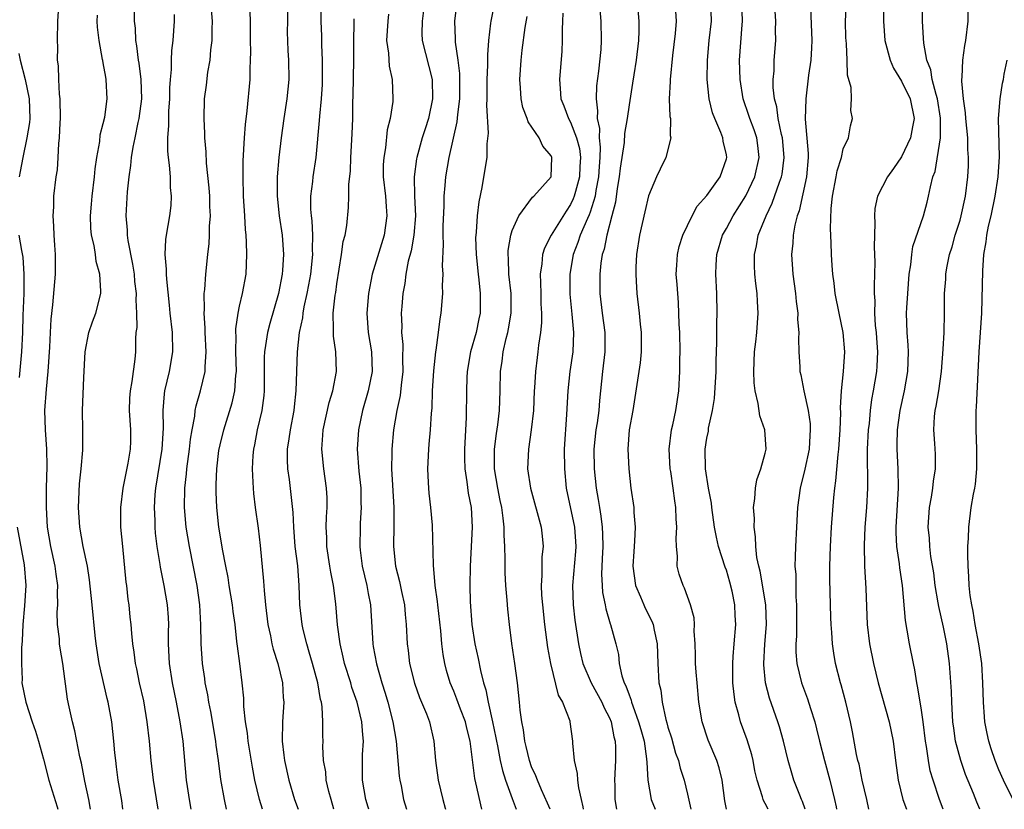
# Model space of a CAD drawing. Units: inches. Extents: x 2574000 to 2577000, y 1548000 to 1551000.
# Drawn here: x 2575050 to 2575152, y 1548000 to 1548081 of the extents above; entities that cross this region are included whole.
import ezdxf

# ---------------------------------------------------------------- set-up
doc = ezdxf.new("R2010")
doc.units = ezdxf.units.IN
doc.header["$MEASUREMENT"] = 0
doc.layers.add('LD25741548_2ft', color=9, linetype='Continuous')

msp = doc.modelspace()

# ---------------------------------------------------------------- linework, layer by layer
at = {"layer": 'LD25741548_2ft'}
for points, elevation in [([(2575057.68, 1548000), (2575057.51, 1548001), (2575057.11, 1548002.89), (2575056.75, 1548004.75), (2575056.59, 1548005.41), (2575056.08, 1548008.08), (2575055.82, 1548009), (2575055.48, 1548010.52), (2575055.32, 1548011.32), (2575054.84, 1548015), (2575054.56, 1548016.56), (2575054.51, 1548017), (2575054.49, 1548017.51), (2575054.31, 1548019), (2575054.27, 1548020.27), (2575054.32, 1548021), (2575054.28, 1548022.28), (2575054.32, 1548023), (2575054.15, 1548024.15), (2575054.06, 1548025), (2575053.61, 1548027), (2575053.27, 1548029), (2575053.15, 1548031), (2575053.15, 1548033), (2575053.23, 1548035.23), (2575053.21, 1548037), (2575053.06, 1548039), (2575052.99, 1548041), (2575053.16, 1548043.16), (2575053.35, 1548045), (2575053.51, 1548047.51), (2575053.57, 1548049), (2575053.64, 1548050.36), (2575053.83, 1548051.83), (2575054.1, 1548055), (2575054.09, 1548057), (2575054.01, 1548057.99), (2575053.95, 1548059), (2575053.93, 1548059.93), (2575053.84, 1548061), (2575053.91, 1548061.91), (2575053.93, 1548063), (2575054.17, 1548065), (2575054.28, 1548065.72), (2575054.36, 1548067), (2575054.42, 1548068.42), (2575054.51, 1548069), (2575054.56, 1548070.56), (2575054.61, 1548071), (2575054.58, 1548073), (2575054.51, 1548073.49), (2575054.42, 1548075), (2575054.4, 1548076.4), (2575054.3, 1548077), (2575054.32, 1548078.32), (2575054.28, 1548079), (2575054.32, 1548081), (2575054.48, 1548083)], 8356), ([(2575064.65, 1548000), (2575064.17, 1548003), (2575063.93, 1548005), (2575063.74, 1548007), (2575063.52, 1548009), (2575063.15, 1548011.15), (2575062.73, 1548013), (2575062.44, 1548014.44), (2575062.29, 1548015), (2575062.16, 1548016.16), (2575062.02, 1548017), (2575061.92, 1548018.08), (2575061.86, 1548019), (2575061.77, 1548019.76), (2575061.65, 1548021), (2575061.55, 1548021.55), (2575061.41, 1548023), (2575061.36, 1548023.36), (2575060.99, 1548027), (2575060.8, 1548029), (2575060.79, 1548031), (2575061.05, 1548033), (2575061.57, 1548035.57), (2575061.8, 1548037), (2575061.83, 1548037.83), (2575061.83, 1548039), (2575061.7, 1548041), (2575061.74, 1548042.26), (2575061.78, 1548043), (2575061.97, 1548043.97), (2575062.27, 1548046.27), (2575062.34, 1548047), (2575062.34, 1548048.34), (2575062.39, 1548049), (2575062.47, 1548049.53), (2575062.43, 1548051), (2575062.36, 1548052.36), (2575062.4, 1548053), (2575062.25, 1548054.25), (2575062.19, 1548055), (2575062.03, 1548056.03), (2575061.54, 1548058.46), (2575061.49, 1548059), (2575061.5, 1548059.5), (2575061.34, 1548061), (2575061.47, 1548063.47), (2575061.64, 1548065), (2575061.84, 1548066.16), (2575061.9, 1548067), (2575062.06, 1548068.06), (2575062.27, 1548069), (2575062.59, 1548070.59), (2575062.69, 1548071), (2575062.95, 1548073), (2575062.9, 1548075), (2575062.67, 1548076.67), (2575062.61, 1548077), (2575062.45, 1548078.45), (2575062.34, 1548079), (2575062.29, 1548080.29), (2575062.21, 1548081), (2575062.2, 1548083)], 8352), ([(2575071.64, 1548000), (2575071.45, 1548001), (2575071.08, 1548003.08), (2575070.84, 1548005), (2575070.6, 1548006.6), (2575070.56, 1548007), (2575070.04, 1548010.04), (2575069.85, 1548011), (2575069.75, 1548011.75), (2575069.48, 1548013), (2575069.43, 1548013.43), (2575069.18, 1548015), (2575069.04, 1548017), (2575069.03, 1548018.97), (2575068.93, 1548021), (2575068.65, 1548023), (2575067.84, 1548027), (2575067.51, 1548029), (2575067.35, 1548031), (2575067.38, 1548033), (2575067.54, 1548034.46), (2575067.58, 1548035), (2575067.86, 1548037), (2575067.97, 1548038.03), (2575068.13, 1548039), (2575068.41, 1548040.41), (2575068.45, 1548041), (2575068.53, 1548041.47), (2575068.99, 1548043), (2575069.46, 1548045), (2575069.46, 1548045.46), (2575069.57, 1548047), (2575069.46, 1548049), (2575069.46, 1548049.46), (2575069.35, 1548051), (2575069.38, 1548051.38), (2575069.37, 1548053), (2575069.43, 1548053.43), (2575069.53, 1548055), (2575069.72, 1548057), (2575069.87, 1548058.13), (2575069.92, 1548059), (2575069.92, 1548059.92), (2575070.01, 1548061), (2575069.95, 1548061.95), (2575069.93, 1548063), (2575069.86, 1548063.86), (2575069.6, 1548066.4), (2575069.58, 1548067.58), (2575069.44, 1548069), (2575069.44, 1548069.44), (2575069.35, 1548071), (2575069.41, 1548073), (2575069.59, 1548074.41), (2575069.74, 1548075.74), (2575069.96, 1548077), (2575070.04, 1548078.04), (2575070.18, 1548079), (2575070.18, 1548080.18), (2575070.21, 1548081), (2575070.05, 1548083)], 8348), ([(2575077.97, 1548083), (2575077.91, 1548081), (2575077.9, 1548079.9), (2575077.97, 1548077.97), (2575078.04, 1548077), (2575078.06, 1548075), (2575077.86, 1548073), (2575077.55, 1548071), (2575077.26, 1548069), (2575077.03, 1548066.97), (2575076.87, 1548065), (2575076.86, 1548063), (2575077.07, 1548061), (2575077.38, 1548059), (2575077.51, 1548057), (2575077.41, 1548055.41), (2575077.37, 1548055), (2575077.01, 1548053), (2575076.09, 1548049.91), (2575075.85, 1548049), (2575075.67, 1548047.67), (2575075.55, 1548047), (2575075.53, 1548046.47), (2575075.52, 1548043), (2575075.48, 1548042.52), (2575075.29, 1548041), (2575074.82, 1548039), (2575074.54, 1548037.46), (2575074.43, 1548037), (2575074.37, 1548036.37), (2575074.3, 1548035), (2575074.37, 1548033.63), (2575074.38, 1548033), (2575074.44, 1548032.44), (2575074.61, 1548031), (2575074.9, 1548028.9), (2575075.11, 1548027.11), (2575075.46, 1548023.46), (2575075.51, 1548022.49), (2575075.66, 1548021), (2575075.9, 1548019), (2575076.17, 1548017.83), (2575076.32, 1548017), (2575076.45, 1548016.45), (2575076.92, 1548015), (2575077.4, 1548013), (2575077.48, 1548011.48), (2575077.53, 1548011), (2575077.39, 1548009), (2575077.37, 1548007), (2575077.56, 1548005.56), (2575077.61, 1548005), (2575078.05, 1548003), (2575078.64, 1548001), (2575079.01, 1548000)], 8344), ([(2575082.68, 1548000), (2575082.39, 1548001), (2575082.17, 1548001.83), (2575081.9, 1548003), (2575081.85, 1548003.85), (2575081.63, 1548005), (2575081.54, 1548006.46), (2575081.57, 1548007), (2575081.55, 1548007.55), (2575081.55, 1548009), (2575081.48, 1548010.52), (2575081.4, 1548011), (2575081.3, 1548011.3), (2575081.04, 1548013), (2575080.5, 1548015), (2575080.16, 1548016.16), (2575079.9, 1548017), (2575079.52, 1548018.48), (2575079.41, 1548019), (2575079.18, 1548021), (2575079.13, 1548023), (2575078.97, 1548025.03), (2575078.71, 1548027), (2575078.56, 1548029), (2575078.5, 1548030.5), (2575078.11, 1548033.89), (2575077.95, 1548035), (2575077.91, 1548035.91), (2575077.93, 1548037), (2575078.08, 1548038.08), (2575078.22, 1548039), (2575078.6, 1548041), (2575078.63, 1548041.37), (2575078.82, 1548043), (2575078.94, 1548047), (2575079.16, 1548049), (2575079.49, 1548050.51), (2575079.53, 1548051), (2575079.64, 1548051.64), (2575079.94, 1548053), (2575080.11, 1548053.89), (2575080.3, 1548055), (2575080.51, 1548057), (2575080.49, 1548057.51), (2575080.52, 1548059), (2575080.46, 1548060.46), (2575080.38, 1548061), (2575080.33, 1548061.67), (2575080.33, 1548063), (2575080.53, 1548064.53), (2575080.56, 1548065), (2575080.85, 1548067), (2575081.22, 1548070.78), (2575081.24, 1548071.24), (2575081.42, 1548073), (2575081.51, 1548074.49), (2575081.53, 1548075.53), (2575081.53, 1548077), (2575081.45, 1548078.55), (2575081.44, 1548079.44), (2575081.38, 1548081), (2575081.38, 1548083.38)], 8342), ([(2575097.87, 1548000), (2575097.28, 1548002.72), (2575097.16, 1548003.16), (2575096.67, 1548007), (2575096.34, 1548008.34), (2575096.2, 1548009), (2575095.7, 1548010.3), (2575095.33, 1548011.33), (2575095, 1548012.14), (2575094.63, 1548013), (2575094.26, 1548014.26), (2575094.08, 1548015), (2575093.91, 1548015.91), (2575093.78, 1548017), (2575093.67, 1548018.33), (2575093.36, 1548021), (2575093.34, 1548021.34), (2575093.1, 1548023), (2575092.91, 1548025.09), (2575092.81, 1548029.19), (2575092.66, 1548031), (2575092.48, 1548032.48), (2575092.44, 1548033), (2575092.42, 1548033.58), (2575092.33, 1548035), (2575092.43, 1548037), (2575092.48, 1548037.52), (2575092.6, 1548039), (2575092.7, 1548040.7), (2575092.77, 1548041.23), (2575092.83, 1548043), (2575092.94, 1548045.06), (2575093.14, 1548047), (2575093.18, 1548047.18), (2575093.43, 1548049), (2575093.59, 1548050.41), (2575093.71, 1548051), (2575093.86, 1548053), (2575093.84, 1548053.84), (2575093.9, 1548055), (2575093.84, 1548055.84), (2575093.95, 1548058.05), (2575093.91, 1548059), (2575093.92, 1548059.92), (2575094.01, 1548062.01), (2575094.02, 1548063), (2575094.12, 1548064.12), (2575094.17, 1548065), (2575094.52, 1548067), (2575095.35, 1548070.65), (2575095.4, 1548071.4), (2575095.61, 1548073), (2575095.63, 1548075), (2575095.62, 1548075.62), (2575095.46, 1548077), (2575095.18, 1548078.82), (2575095.18, 1548079.18), (2575095.1, 1548081), (2575095.33, 1548082.67)], 8334), ([(2575099.21, 1548083), (2575098.79, 1548081), (2575098.78, 1548080.78), (2575098.56, 1548079), (2575098.45, 1548077.55), (2575098.47, 1548076.47), (2575098.41, 1548075), (2575098.41, 1548073.59), (2575098.4, 1548073), (2575098.37, 1548072.37), (2575098.53, 1548069.47), (2575098.4, 1548068.4), (2575098.38, 1548067), (2575098.2, 1548065.8), (2575097.89, 1548063.89), (2575097.58, 1548062.42), (2575097.41, 1548061), (2575097.3, 1548059.3), (2575097.25, 1548059), (2575097.24, 1548058.76), (2575097.31, 1548057), (2575097.51, 1548055), (2575097.59, 1548054.41), (2575097.71, 1548053), (2575097.7, 1548051.7), (2575097.71, 1548051), (2575097.58, 1548050.42), (2575097.3, 1548049), (2575096.72, 1548047), (2575096.38, 1548045), (2575096.35, 1548044.35), (2575096.3, 1548043), (2575096.26, 1548040.26), (2575096.1, 1548037), (2575096.1, 1548036.1), (2575096.13, 1548035), (2575096.34, 1548033.66), (2575096.48, 1548032.48), (2575096.77, 1548031), (2575096.89, 1548029), (2575096.67, 1548025), (2575096.65, 1548023), (2575096.69, 1548021.31), (2575096.85, 1548019), (2575097.15, 1548017), (2575097.5, 1548015.5), (2575097.75, 1548014.25), (2575098.06, 1548013), (2575098.29, 1548012.29), (2575098.52, 1548011), (2575098.98, 1548009), (2575099.33, 1548007.33), (2575099.38, 1548007), (2575099.49, 1548006.51), (2575099.78, 1548005), (2575100, 1548004), (2575100.33, 1548003), (2575101, 1548001.1), (2575101.41, 1548000)], 8332), ([(2575109.93, 1548083), (2575110.12, 1548081), (2575110.14, 1548079), (2575110.09, 1548078.09), (2575109.87, 1548075.87), (2575109.66, 1548074.34), (2575109.61, 1548073), (2575109.78, 1548071.78), (2575109.73, 1548071), (2575109.97, 1548069.97), (2575109.94, 1548069), (2575110.05, 1548068.05), (2575110.01, 1548067), (2575109.93, 1548066.07), (2575109.87, 1548065), (2575109.59, 1548063.59), (2575109.51, 1548063), (2575109, 1548061.38), (2575108.9, 1548061.1), (2575108.72, 1548060.72), (2575107.98, 1548059), (2575107.76, 1548058.24), (2575107.25, 1548057), (2575106.92, 1548055), (2575106.93, 1548052.93), (2575107.13, 1548050.87), (2575107.29, 1548049), (2575107.22, 1548047), (2575106.93, 1548045), (2575106.71, 1548043), (2575106.57, 1548040.57), (2575106.34, 1548037), (2575106.36, 1548035), (2575106.56, 1548033), (2575107.39, 1548029), (2575107.51, 1548027.51), (2575107.54, 1548027), (2575107.51, 1548026.49), (2575107.2, 1548023), (2575107.26, 1548021), (2575107.43, 1548019.43), (2575107.8, 1548017), (2575108.02, 1548016.02), (2575108.27, 1548015), (2575109.11, 1548013), (2575110.21, 1548011), (2575110.44, 1548010.44), (2575111, 1548009.4), (2575111.17, 1548009), (2575111.44, 1548007.44), (2575111.58, 1548007), (2575111.62, 1548006.38), (2575111.61, 1548005), (2575111.52, 1548003), (2575111.54, 1548002.46), (2575111.56, 1548001), (2575111.72, 1548000)], 8326), ([(2575113.83, 1548083), (2575114.01, 1548081), (2575114, 1548080), (2575113.96, 1548079), (2575113.73, 1548077), (2575113.48, 1548075.48), (2575113.37, 1548074.63), (2575113, 1548072.39), (2575112.81, 1548071), (2575112.55, 1548069.45), (2575112.51, 1548068.51), (2575112.1, 1548065.9), (2575111.99, 1548065), (2575111.79, 1548063.79), (2575111.6, 1548062.4), (2575111.25, 1548061), (2575110.72, 1548059), (2575110.44, 1548057.56), (2575110.25, 1548057), (2575110.11, 1548056.11), (2575110, 1548055), (2575110, 1548053), (2575110.24, 1548051), (2575110.5, 1548049), (2575110.51, 1548047), (2575110.28, 1548045), (2575109.98, 1548042.02), (2575109.89, 1548041), (2575109.72, 1548039.72), (2575109.6, 1548039), (2575109.4, 1548037), (2575109.43, 1548035), (2575109.64, 1548033), (2575109.84, 1548031.84), (2575109.96, 1548031), (2575110.12, 1548030.12), (2575110.23, 1548029), (2575110.28, 1548028.28), (2575110.3, 1548027), (2575110.25, 1548025.75), (2575110.17, 1548024.17), (2575110.23, 1548023), (2575110.28, 1548022.28), (2575110.55, 1548021), (2575110.61, 1548020.61), (2575111.07, 1548019.07), (2575111.11, 1548019), (2575111.65, 1548017), (2575111.92, 1548015.92), (2575112, 1548015), (2575112.27, 1548013.73), (2575112.51, 1548013), (2575112.68, 1548012.68), (2575113, 1548011.75), (2575113.22, 1548011.22), (2575113.26, 1548011), (2575113.38, 1548010.62), (2575113.99, 1548009), (2575114.2, 1548008.2), (2575114.55, 1548007), (2575114.81, 1548005.19), (2575114.82, 1548004.82), (2575114.92, 1548003), (2575115.26, 1548001), (2575115.68, 1548000)], 8324), ([(2575117.7, 1548083), (2575117.83, 1548081), (2575117.73, 1548079.73), (2575117.47, 1548077.47), (2575117.22, 1548075), (2575117.22, 1548074.78), (2575117.14, 1548073), (2575117.21, 1548071.21), (2575117.25, 1548071), (2575117.24, 1548069.24), (2575117.31, 1548069), (2575116.79, 1548067), (2575116.2, 1548065.8), (2575115.83, 1548065), (2575115, 1548063.04), (2575114.61, 1548061.39), (2575114.09, 1548059), (2575113.77, 1548057), (2575113.7, 1548055.7), (2575113.69, 1548055), (2575113.74, 1548054.26), (2575113.79, 1548053), (2575114.03, 1548051), (2575114.14, 1548049.86), (2575114.25, 1548049), (2575114.25, 1548047), (2575114.13, 1548045.87), (2575114.01, 1548045), (2575113.38, 1548041), (2575113.03, 1548039), (2575112.89, 1548037), (2575112.97, 1548035), (2575113.2, 1548033), (2575113.48, 1548031), (2575113.51, 1548030.49), (2575113.64, 1548029), (2575113.57, 1548027.57), (2575113.49, 1548026.51), (2575113.4, 1548025), (2575113.67, 1548023), (2575114.17, 1548021.83), (2575114.51, 1548021), (2575114.66, 1548020.66), (2575115.35, 1548019.35), (2575115.48, 1548019), (2575115.58, 1548018.42), (2575115.89, 1548017), (2575115.95, 1548015), (2575116.07, 1548013), (2575116.26, 1548012.26), (2575116.4, 1548011), (2575116.78, 1548009.22), (2575116.89, 1548008.89), (2575117, 1548008.44), (2575117.35, 1548007.35), (2575117.78, 1548005.78), (2575118.07, 1548005), (2575118.24, 1548004.24), (2575118.65, 1548003), (2575119, 1548001.54), (2575119.34, 1548000)], 8322), ([(2575123.01, 1548000), (2575122.86, 1548000.86), (2575122.57, 1548003), (2575122.26, 1548004.26), (2575122.02, 1548005), (2575121.13, 1548007.12), (2575120.51, 1548009), (2575120.18, 1548011), (2575119.99, 1548013), (2575119.89, 1548014.11), (2575119.84, 1548015), (2575119.84, 1548015.84), (2575119.79, 1548017), (2575119.69, 1548018.31), (2575119.72, 1548019), (2575119.68, 1548019.68), (2575119.33, 1548021), (2575119, 1548021.88), (2575118.71, 1548022.71), (2575118.55, 1548023), (2575118.16, 1548024.16), (2575117.96, 1548025), (2575117.99, 1548026.01), (2575117.87, 1548027), (2575117.84, 1548027.84), (2575117.92, 1548029), (2575117.86, 1548029.86), (2575117.82, 1548031), (2575117.7, 1548031.7), (2575117.54, 1548033), (2575117.3, 1548034.7), (2575117.24, 1548035), (2575117.13, 1548037), (2575117.38, 1548039), (2575117.5, 1548039.5), (2575117.82, 1548041), (2575118.12, 1548043), (2575118.23, 1548045), (2575118.23, 1548046.23), (2575118.25, 1548047), (2575118.21, 1548049), (2575118.16, 1548049.84), (2575118.08, 1548052.08), (2575118, 1548053), (2575117.94, 1548053.94), (2575117.86, 1548055), (2575117.92, 1548055.92), (2575117.97, 1548057), (2575118.15, 1548057.85), (2575118.53, 1548059), (2575119.48, 1548061), (2575120.01, 1548061.99), (2575121, 1548063.09), (2575122.35, 1548065), (2575123, 1548066.84), (2575123.04, 1548067), (2575123, 1548067.25), (2575122.67, 1548068.67), (2575122.64, 1548069), (2575122.43, 1548069.57), (2575121.8, 1548071), (2575121.59, 1548071.59), (2575121.24, 1548073), (2575121.04, 1548075), (2575121.05, 1548077), (2575121.23, 1548079), (2575121.48, 1548081), (2575121.4, 1548083)], 8320), ([(2575127.31, 1548000), (2575127, 1548000.59), (2575126.84, 1548000.84), (2575126.79, 1548001), (2575126.72, 1548001.28), (2575126.15, 1548003), (2575125.94, 1548003.94), (2575125.74, 1548005), (2575125.61, 1548005.61), (2575125.15, 1548007.15), (2575124.45, 1548009), (2575124.29, 1548009.71), (2575123.91, 1548011), (2575123.79, 1548011.79), (2575123.68, 1548013), (2575123.65, 1548015), (2575123.71, 1548015.71), (2575123.79, 1548017), (2575123.97, 1548019), (2575123.91, 1548019.91), (2575123.88, 1548021), (2575123.59, 1548022.41), (2575123.36, 1548023.36), (2575123, 1548024.58), (2575122.88, 1548024.88), (2575122.2, 1548027), (2575121.97, 1548027.97), (2575121.79, 1548029), (2575121.51, 1548031), (2575121.47, 1548031.47), (2575121.18, 1548033), (2575120.86, 1548035), (2575120.82, 1548037), (2575121, 1548038.15), (2575121.15, 1548038.85), (2575121.18, 1548039.18), (2575121.58, 1548041), (2575121.77, 1548042.23), (2575121.94, 1548045), (2575121.95, 1548046.05), (2575122.01, 1548048.01), (2575122.02, 1548049.98), (2575122.05, 1548051), (2575122.01, 1548053), (2575121.91, 1548055), (2575121.94, 1548055.94), (2575122.02, 1548057), (2575122.62, 1548059), (2575123, 1548059.68), (2575123.69, 1548061), (2575125, 1548063.04), (2575125.94, 1548065), (2575126.38, 1548067), (2575126.23, 1548068.23), (2575126.12, 1548069), (2575125.84, 1548069.84), (2575125.4, 1548071), (2575125.31, 1548071.31), (2575124.74, 1548073), (2575124.41, 1548075), (2575124.36, 1548077), (2575124.63, 1548080.63), (2575124.67, 1548081), (2575124.58, 1548083)], 8318), ([(2575131.1, 1548000), (2575130.82, 1548000.82), (2575130.73, 1548001), (2575130.53, 1548001.47), (2575129.93, 1548003), (2575129.71, 1548003.71), (2575129.34, 1548005), (2575128.87, 1548007), (2575128.46, 1548008.46), (2575128.28, 1548009), (2575127.42, 1548011.42), (2575127.01, 1548013), (2575126.85, 1548014.85), (2575126.84, 1548015), (2575126.96, 1548016.96), (2575127.13, 1548019), (2575127.05, 1548021), (2575126.47, 1548024.47), (2575126.32, 1548025), (2575126.13, 1548025.87), (2575126.02, 1548027), (2575126.01, 1548028.01), (2575125.84, 1548029), (2575125.88, 1548029.88), (2575125.8, 1548031), (2575125.93, 1548031.93), (2575125.98, 1548033), (2575126.14, 1548033.86), (2575126.54, 1548035), (2575127, 1548036.6), (2575127.1, 1548037), (2575126.96, 1548039), (2575126.43, 1548040.43), (2575126.28, 1548041.72), (2575125.95, 1548043), (2575125.84, 1548043.84), (2575125.82, 1548045), (2575125.9, 1548047), (2575126.04, 1548048.04), (2575126.14, 1548049), (2575126.28, 1548051), (2575126.19, 1548052.19), (2575126.15, 1548053), (2575126.02, 1548054.02), (2575125.92, 1548055), (2575125.88, 1548055.88), (2575125.88, 1548057), (2575126.1, 1548057.9), (2575126.28, 1548059), (2575127.09, 1548061), (2575127.72, 1548062.28), (2575128.45, 1548064.45), (2575128.67, 1548065), (2575128.72, 1548065.28), (2575128.95, 1548067), (2575128.75, 1548069), (2575128.66, 1548069.34), (2575128.33, 1548071), (2575128.19, 1548072.19), (2575127.96, 1548073), (2575127.82, 1548074.18), (2575127.82, 1548075), (2575127.9, 1548075.9), (2575127.92, 1548077), (2575128.09, 1548079), (2575128.06, 1548080.06), (2575128.08, 1548081), (2575127.94, 1548083)], 8316), ([(2575137.63, 1548000), (2575137.43, 1548001), (2575136.95, 1548003), (2575136.63, 1548004.63), (2575136.52, 1548005), (2575136.38, 1548005.62), (2575135.96, 1548007.96), (2575135.74, 1548009), (2575135.28, 1548011), (2575134.8, 1548012.8), (2575134.73, 1548013), (2575134.22, 1548015), (2575134.03, 1548016.03), (2575133.89, 1548017), (2575133.82, 1548018.18), (2575133.75, 1548019), (2575133.72, 1548019.72), (2575133.64, 1548023.64), (2575133.64, 1548025), (2575133.69, 1548027), (2575133.81, 1548029), (2575134.04, 1548032.04), (2575134.13, 1548033), (2575134.26, 1548033.74), (2575134.47, 1548036.47), (2575134.55, 1548037), (2575134.69, 1548039), (2575134.76, 1548040.76), (2575134.74, 1548041.26), (2575134.82, 1548043), (2575135.02, 1548045), (2575135.16, 1548047), (2575135.01, 1548049), (2575134.58, 1548051), (2575134.18, 1548053), (2575134.07, 1548054.07), (2575133.92, 1548055), (2575133.88, 1548055.88), (2575133.79, 1548057), (2575133.77, 1548058.23), (2575133.68, 1548059.68), (2575133.75, 1548061.75), (2575133.9, 1548063), (2575134.29, 1548065), (2575134.38, 1548065.62), (2575134.81, 1548067), (2575135, 1548067.87), (2575135.53, 1548069), (2575135.76, 1548070.24), (2575135.97, 1548071), (2575135.8, 1548071.8), (2575135.85, 1548073), (2575135.83, 1548074.17), (2575135.44, 1548075.44), (2575135.4, 1548077), (2575135.34, 1548078.66), (2575135.29, 1548079), (2575135.28, 1548079.28), (2575135.25, 1548081), (2575135.34, 1548083)], 8312), ([(2575139.19, 1548083), (2575139.14, 1548081), (2575139.28, 1548079), (2575139.81, 1548077), (2575140.17, 1548076.17), (2575141, 1548074.84), (2575141.88, 1548073), (2575142.3, 1548071), (2575142.12, 1548070.12), (2575141.92, 1548069), (2575141, 1548067.06), (2575140.16, 1548065.84), (2575139.55, 1548065), (2575138.51, 1548063), (2575138.25, 1548061.75), (2575138.2, 1548061), (2575138.26, 1548060.26), (2575138.2, 1548059), (2575138.18, 1548057.82), (2575138.22, 1548057), (2575138.24, 1548056.24), (2575138.23, 1548055), (2575138.17, 1548053.83), (2575138.18, 1548053), (2575138.24, 1548052.24), (2575138.2, 1548051), (2575138.29, 1548049.71), (2575138.38, 1548049), (2575138.41, 1548048.41), (2575138.53, 1548047), (2575138.47, 1548045.53), (2575138.42, 1548045), (2575138.08, 1548043), (2575137.9, 1548042.1), (2575137.78, 1548041), (2575137.66, 1548039.66), (2575137.58, 1548039), (2575137.47, 1548037), (2575137.47, 1548035.47), (2575137.5, 1548034.5), (2575137.51, 1548033), (2575137.41, 1548031), (2575137.23, 1548029), (2575137.14, 1548027.14), (2575137.18, 1548025), (2575137.32, 1548022.68), (2575137.47, 1548019), (2575137.71, 1548017), (2575138.12, 1548015), (2575138.6, 1548013), (2575139.73, 1548009), (2575140.14, 1548007), (2575140.38, 1548005), (2575140.65, 1548003), (2575141.14, 1548001), (2575141.51, 1548000)], 8310), ([(2575145.26, 1548000), (2575144.88, 1548001), (2575144.24, 1548003), (2575143.95, 1548003.95), (2575143.76, 1548005), (2575143.55, 1548006.45), (2575143.44, 1548007), (2575143.2, 1548009), (2575143, 1548010.44), (2575142.65, 1548012.65), (2575142.56, 1548013), (2575142.35, 1548014.35), (2575142.21, 1548015), (2575141.81, 1548017), (2575141.58, 1548018.42), (2575141.39, 1548019.39), (2575141.09, 1548023), (2575140.81, 1548024.81), (2575140.77, 1548025.23), (2575140.51, 1548027), (2575140.43, 1548028.43), (2575140.44, 1548029), (2575140.69, 1548033), (2575140.65, 1548035), (2575140.54, 1548037), (2575140.56, 1548037.44), (2575140.58, 1548039), (2575140.84, 1548041), (2575141.29, 1548043), (2575141.65, 1548045), (2575141.7, 1548047), (2575141.69, 1548047.69), (2575141.57, 1548049), (2575141.52, 1548051), (2575141.54, 1548051.54), (2575141.63, 1548053), (2575141.78, 1548055), (2575141.95, 1548055.95), (2575142.05, 1548057), (2575142.17, 1548057.83), (2575143.25, 1548061), (2575143.61, 1548062.39), (2575143.78, 1548063), (2575143.96, 1548063.96), (2575144.22, 1548065), (2575144.44, 1548065.56), (2575144.99, 1548069.01), (2575145.01, 1548071.01), (2575144.7, 1548073), (2575144.54, 1548073.46), (2575144.15, 1548075), (2575143.99, 1548075.99), (2575143.59, 1548077), (2575143.27, 1548078.73), (2575143.26, 1548079.26), (2575143.14, 1548081), (2575143.19, 1548083.19)], 8308), ([(2575061.01, 1548000), (2575060.89, 1548000.89), (2575060.54, 1548003), (2575060.37, 1548004.37), (2575060.28, 1548005), (2575060.19, 1548005.81), (2575060.09, 1548007), (2575059.99, 1548007.99), (2575059.86, 1548009), (2575059.51, 1548011), (2575059.4, 1548011.4), (2575058.56, 1548015), (2575058.25, 1548017), (2575058.15, 1548017.85), (2575057.86, 1548021), (2575057.59, 1548023.59), (2575057.36, 1548025), (2575056.93, 1548027), (2575056.58, 1548029), (2575056.45, 1548031), (2575056.54, 1548033.46), (2575056.73, 1548035), (2575056.9, 1548036.9), (2575056.89, 1548039), (2575056.87, 1548041), (2575057, 1548044.39), (2575057.15, 1548047), (2575057.52, 1548049), (2575057.89, 1548050.11), (2575058.22, 1548051), (2575058.73, 1548053), (2575058.74, 1548053.26), (2575058.64, 1548055), (2575058.28, 1548056.28), (2575058.2, 1548057), (2575058.06, 1548057.94), (2575057.8, 1548059), (2575057.73, 1548059.73), (2575057.68, 1548061), (2575057.8, 1548062.2), (2575057.85, 1548063), (2575058.11, 1548065), (2575058.17, 1548065.83), (2575058.34, 1548067), (2575058.64, 1548068.64), (2575058.68, 1548069.32), (2575059, 1548070.48), (2575059.14, 1548071.14), (2575059.4, 1548073), (2575059.31, 1548075), (2575059.25, 1548075.25), (2575059, 1548076.7), (2575058.94, 1548076.94), (2575058.93, 1548077.07), (2575058.56, 1548079), (2575058.39, 1548080.39), (2575058.36, 1548081), (2575058.39, 1548081.61)], 8354), ([(2575068.03, 1548000), (2575067.86, 1548001), (2575067.66, 1548002.34), (2575067.56, 1548003), (2575067.19, 1548007), (2575066.9, 1548009), (2575066.52, 1548011), (2575066.12, 1548013), (2575065.81, 1548015), (2575065.71, 1548017), (2575065.71, 1548018.29), (2575065.73, 1548019), (2575065.7, 1548019.7), (2575065.59, 1548021), (2575065.24, 1548023), (2575064.87, 1548024.87), (2575064.83, 1548025.17), (2575064.53, 1548027), (2575064.37, 1548028.37), (2575064.32, 1548029), (2575064.32, 1548029.68), (2575064.26, 1548031), (2575064.34, 1548032.34), (2575064.4, 1548033), (2575065.04, 1548037), (2575065.18, 1548039.18), (2575065.15, 1548041), (2575065.29, 1548042.71), (2575065.33, 1548043), (2575065.81, 1548045), (2575066.14, 1548047), (2575066.1, 1548049), (2575065.88, 1548051), (2575065.81, 1548051.81), (2575065.51, 1548054.49), (2575065.49, 1548055), (2575065.5, 1548055.5), (2575065.36, 1548057), (2575065.43, 1548058.57), (2575065.49, 1548059), (2575065.84, 1548061), (2575065.96, 1548062.04), (2575066.01, 1548063), (2575065.91, 1548063.91), (2575065.89, 1548065), (2575065.81, 1548066.19), (2575065.7, 1548067), (2575065.64, 1548067.64), (2575065.64, 1548069), (2575065.73, 1548070.27), (2575065.72, 1548071), (2575065.74, 1548071.74), (2575065.83, 1548073), (2575065.85, 1548074.15), (2575065.91, 1548075), (2575066.02, 1548076.02), (2575066, 1548077), (2575066.03, 1548077.97), (2575066.18, 1548079), (2575066.31, 1548081), (2575066.32, 1548081.68)], 8350), ([(2575075.36, 1548000), (2575075.05, 1548001), (2575074.58, 1548003), (2575074.32, 1548004.32), (2575073.87, 1548007), (2575073.81, 1548007.81), (2575073.61, 1548009), (2575073.44, 1548010.56), (2575073.42, 1548011.42), (2575073.28, 1548013), (2575073.03, 1548014.97), (2575072.77, 1548016.77), (2575072.73, 1548017.26), (2575072.53, 1548019), (2575072.34, 1548020.34), (2575072.27, 1548021), (2575071.93, 1548023), (2575071.81, 1548023.81), (2575071.57, 1548025), (2575071.25, 1548026.75), (2575071.19, 1548027.19), (2575070.88, 1548029), (2575070.67, 1548031), (2575070.59, 1548032.59), (2575070.59, 1548033), (2575070.61, 1548033.39), (2575070.65, 1548035), (2575070.88, 1548036.88), (2575071, 1548037.47), (2575071.37, 1548039), (2575072.23, 1548041.77), (2575072.51, 1548043), (2575072.62, 1548044.62), (2575072.67, 1548045), (2575072.63, 1548047), (2575072.65, 1548048.65), (2575072.63, 1548049), (2575072.63, 1548049.37), (2575072.85, 1548051), (2575073, 1548051.71), (2575073.3, 1548053), (2575073.66, 1548055), (2575073.76, 1548057), (2575073.72, 1548058.28), (2575073.67, 1548059), (2575073.6, 1548059.6), (2575073.53, 1548061), (2575073.41, 1548063), (2575073.35, 1548065), (2575073.37, 1548066.63), (2575073.51, 1548069), (2575073.61, 1548070.39), (2575073.79, 1548071.79), (2575074.08, 1548075), (2575074.1, 1548076.1), (2575074.13, 1548077), (2575074.14, 1548077.86), (2575074.11, 1548079), (2575074.11, 1548081), (2575074.08, 1548081.92)], 8346), ([(2575088.3, 1548081.7), (2575088.21, 1548081), (2575088.08, 1548079), (2575088.28, 1548077.72), (2575088.36, 1548076.36), (2575088.68, 1548075), (2575088.74, 1548073), (2575088.73, 1548072.73), (2575088.46, 1548071), (2575088.17, 1548069.83), (2575087.98, 1548067.98), (2575087.8, 1548067), (2575087.76, 1548066.24), (2575087.76, 1548065), (2575087.97, 1548063), (2575088.06, 1548061.94), (2575088.12, 1548061), (2575087.84, 1548059), (2575086.61, 1548055), (2575086.25, 1548053), (2575086.08, 1548051), (2575086.22, 1548049), (2575086.56, 1548047), (2575086.62, 1548045), (2575086.2, 1548043), (2575085.63, 1548041), (2575085.21, 1548039), (2575085.08, 1548037), (2575085.25, 1548034.75), (2575085.44, 1548033), (2575085.46, 1548031.46), (2575085.49, 1548031), (2575085.39, 1548029.39), (2575085.38, 1548029), (2575085.34, 1548027), (2575085.38, 1548026.62), (2575085.59, 1548025), (2575086.06, 1548023), (2575086.19, 1548022.19), (2575086.43, 1548021), (2575086.67, 1548017), (2575086.73, 1548016.73), (2575087.05, 1548014.95), (2575087.61, 1548013), (2575087.95, 1548011.95), (2575088.22, 1548011), (2575088.74, 1548009), (2575089.08, 1548007), (2575089.39, 1548003.39), (2575089.45, 1548003), (2575089.58, 1548002.42), (2575089.85, 1548001), (2575090.14, 1548000)], 8338), ([(2575091.9, 1548082.1), (2575091.74, 1548081), (2575091.72, 1548079.72), (2575091.75, 1548079), (2575092.77, 1548075), (2575092.83, 1548073), (2575092.41, 1548071), (2575092.06, 1548069.94), (2575091.77, 1548069), (2575091.2, 1548067), (2575091.17, 1548066.83), (2575090.93, 1548065), (2575090.97, 1548063), (2575091.06, 1548061), (2575090.89, 1548059), (2575090.62, 1548057.38), (2575090.33, 1548056.33), (2575090.08, 1548055), (2575089.97, 1548054.03), (2575089.77, 1548053), (2575089.66, 1548051.66), (2575089.61, 1548051), (2575089.66, 1548049.66), (2575089.64, 1548049), (2575089.77, 1548047.77), (2575089.75, 1548046.25), (2575089.78, 1548045), (2575089.6, 1548043.6), (2575089.49, 1548042.51), (2575089.16, 1548041), (2575088.82, 1548039), (2575088.63, 1548037), (2575088.64, 1548036.64), (2575088.6, 1548035), (2575088.69, 1548033.31), (2575088.83, 1548031), (2575088.85, 1548029.15), (2575088.82, 1548027), (2575089.02, 1548025), (2575089.41, 1548023.41), (2575089.62, 1548022.38), (2575089.93, 1548021), (2575090.01, 1548020.01), (2575090.12, 1548019), (2575090.22, 1548017), (2575090.32, 1548016.32), (2575090.46, 1548015), (2575090.96, 1548012.96), (2575091.48, 1548011.48), (2575092.19, 1548009.81), (2575092.49, 1548009), (2575092.94, 1548007), (2575093.11, 1548005), (2575093.41, 1548003), (2575093.89, 1548001), (2575094.12, 1548000.12), (2575094.15, 1548000)], 8336), ([(2575106.2, 1548081.8), (2575106.17, 1548081), (2575106.13, 1548080.13), (2575106.14, 1548079), (2575106.09, 1548077.91), (2575105.87, 1548075), (2575105.92, 1548074.08), (2575106.01, 1548073), (2575106.3, 1548072.3), (2575106.78, 1548071), (2575107, 1548070.63), (2575107.62, 1548069), (2575107.91, 1548067.91), (2575108.01, 1548067), (2575107.95, 1548066.05), (2575107.91, 1548065), (2575107.49, 1548063.49), (2575107.37, 1548063), (2575107.28, 1548062.72), (2575107, 1548062.15), (2575106.53, 1548061.47), (2575105, 1548059), (2575104.32, 1548057.68), (2575104.11, 1548057), (2575104.05, 1548056.05), (2575103.89, 1548055), (2575103.9, 1548054.1), (2575103.95, 1548053), (2575103.95, 1548051.95), (2575104, 1548051), (2575104, 1548050), (2575103.9, 1548049), (2575103.71, 1548047.71), (2575103.64, 1548047), (2575103.56, 1548046.44), (2575103.39, 1548045), (2575103.3, 1548043.3), (2575103.27, 1548043), (2575103.18, 1548041), (2575102.96, 1548039), (2575102.66, 1548037), (2575102.57, 1548035), (2575102.88, 1548033), (2575103.96, 1548029), (2575104.07, 1548028.07), (2575104.18, 1548027), (2575104.06, 1548025.94), (2575104.04, 1548025), (2575104.04, 1548024.04), (2575103.96, 1548023), (2575104.01, 1548021.99), (2575104.1, 1548021), (2575104.32, 1548019), (2575104.63, 1548016.63), (2575104.92, 1548015), (2575105.73, 1548011.73), (2575106.16, 1548011), (2575106.91, 1548009.09), (2575106.93, 1548009), (2575107.19, 1548007), (2575107.19, 1548006.81), (2575107.36, 1548005), (2575107.68, 1548003.68), (2575107.72, 1548003), (2575107.8, 1548002.2), (2575108.07, 1548001), (2575108.27, 1548000.27), (2575108.3, 1548000)], 8328), ([(2575131.65, 1548082.35), (2575131.77, 1548079), (2575131.75, 1548078.25), (2575131.68, 1548077), (2575131.45, 1548075.45), (2575131.15, 1548073), (2575131.09, 1548070.91), (2575131.39, 1548067.39), (2575131.39, 1548067), (2575131.22, 1548065), (2575130.48, 1548061.52), (2575130.28, 1548061), (2575130.03, 1548060.03), (2575129.86, 1548059), (2575129.82, 1548058.18), (2575129.69, 1548057), (2575129.83, 1548055), (2575130.1, 1548053), (2575130.17, 1548052.17), (2575130.34, 1548051), (2575130.32, 1548050.32), (2575130.46, 1548049), (2575130.4, 1548048.4), (2575130.46, 1548047), (2575130.54, 1548045.46), (2575130.55, 1548045), (2575130.64, 1548044.64), (2575130.97, 1548043), (2575131.4, 1548041), (2575131.6, 1548039.6), (2575131.62, 1548039), (2575131.57, 1548038.43), (2575131.49, 1548037), (2575131.05, 1548034.95), (2575130.57, 1548033), (2575130.31, 1548031), (2575130.19, 1548029), (2575130.1, 1548027), (2575130.06, 1548025.94), (2575130.05, 1548025), (2575130.12, 1548024.12), (2575130.12, 1548023), (2575130.15, 1548021.85), (2575130.22, 1548021), (2575130.2, 1548017.8), (2575130.14, 1548017), (2575130.15, 1548016.15), (2575130.25, 1548015), (2575130.73, 1548013), (2575131.34, 1548011.34), (2575131.63, 1548010.37), (2575132.08, 1548009), (2575132.27, 1548008.27), (2575132.58, 1548007), (2575133.09, 1548005), (2575133.62, 1548003), (2575134.12, 1548001), (2575134.27, 1548000.27), (2575134.31, 1548000)], 8314), ([(2575149.05, 1548000), (2575148.73, 1548000.73), (2575148.39, 1548001.61), (2575147.58, 1548003.58), (2575147.08, 1548005), (2575146.55, 1548007), (2575146.35, 1548008.35), (2575146.27, 1548009), (2575146.15, 1548011), (2575146.12, 1548012.12), (2575145.93, 1548015), (2575145.64, 1548017), (2575145.29, 1548018.71), (2575144.83, 1548020.83), (2575144.77, 1548021.23), (2575144.46, 1548023), (2575144.3, 1548024.3), (2575144.02, 1548025.98), (2575143.91, 1548027), (2575143.86, 1548027.86), (2575143.74, 1548029), (2575143.87, 1548031), (2575144.08, 1548032.08), (2575144.22, 1548033), (2575144.28, 1548033.72), (2575144.49, 1548035), (2575144.48, 1548036.48), (2575144.42, 1548037.58), (2575144.31, 1548039), (2575144.38, 1548040.38), (2575144.45, 1548041), (2575144.56, 1548041.44), (2575144.82, 1548043), (2575145.1, 1548045), (2575145.28, 1548047.28), (2575145.36, 1548049), (2575145.4, 1548051), (2575145.4, 1548053), (2575145.53, 1548054.47), (2575145.55, 1548055), (2575145.65, 1548055.65), (2575145.93, 1548057), (2575146.19, 1548057.81), (2575146.5, 1548059), (2575147, 1548060.54), (2575147.13, 1548061), (2575147.58, 1548063), (2575147.81, 1548065), (2575147.86, 1548066.14), (2575147.87, 1548067), (2575147.82, 1548067.82), (2575147.8, 1548069), (2575147.6, 1548071), (2575147.57, 1548071.57), (2575147.35, 1548073), (2575147.18, 1548074.82), (2575147.19, 1548075), (2575147.23, 1548075.23), (2575147.29, 1548077), (2575147.5, 1548078.5), (2575147.61, 1548079), (2575147.83, 1548081), (2575147.84, 1548082.17)], 8306), ([(2575086.28, 1548000), (2575086.22, 1548000.22), (2575085.98, 1548001), (2575085.63, 1548003), (2575085.62, 1548003.62), (2575085.64, 1548005.64), (2575085.74, 1548007), (2575085.65, 1548007.65), (2575085.57, 1548009), (2575085.09, 1548011), (2575084.53, 1548012.53), (2575084.41, 1548013), (2575083.78, 1548015), (2575083.64, 1548015.64), (2575083.32, 1548017), (2575083.05, 1548018.95), (2575082.87, 1548021.13), (2575082.64, 1548023), (2575082.36, 1548024.36), (2575082.27, 1548025), (2575081.96, 1548027), (2575081.95, 1548027.95), (2575081.9, 1548029), (2575081.93, 1548030.07), (2575082, 1548031), (2575082, 1548032), (2575081.94, 1548033), (2575081.64, 1548035), (2575081.43, 1548037), (2575081.56, 1548038.44), (2575081.6, 1548039), (2575082.21, 1548041.79), (2575082.56, 1548043), (2575082.96, 1548045), (2575082.9, 1548047), (2575082.64, 1548048.64), (2575082.63, 1548049), (2575082.66, 1548049.34), (2575082.62, 1548051), (2575082.83, 1548052.83), (2575082.89, 1548053.11), (2575083, 1548053.99), (2575083.47, 1548057), (2575083.65, 1548058.35), (2575083.83, 1548059), (2575084, 1548060), (2575084.17, 1548061.83), (2575084.21, 1548063), (2575084.21, 1548064.21), (2575084.38, 1548065.62), (2575084.44, 1548067), (2575084.57, 1548069.43), (2575084.63, 1548071), (2575084.64, 1548072.64), (2575084.66, 1548073.34), (2575084.72, 1548077), (2575084.73, 1548079), (2575084.76, 1548080.76), (2575084.76, 1548081.24)], 8340), ([(2575104.9, 1548000), (2575104.64, 1548000.64), (2575104.01, 1548001.99), (2575103.59, 1548003), (2575103.44, 1548003.44), (2575103, 1548004.36), (2575102.77, 1548005), (2575102.45, 1548006.45), (2575102.29, 1548007), (2575102.16, 1548008.16), (2575101.98, 1548009), (2575101.82, 1548010.18), (2575101.75, 1548011), (2575101.54, 1548013), (2575101.28, 1548015), (2575100.97, 1548017.03), (2575100.71, 1548019), (2575100.56, 1548020.56), (2575100.5, 1548021.5), (2575100.36, 1548023), (2575100.29, 1548024.29), (2575100.27, 1548025), (2575100.28, 1548025.72), (2575100.26, 1548027), (2575100.17, 1548028.17), (2575100.18, 1548029), (2575100.09, 1548029.91), (2575099.92, 1548031), (2575099.75, 1548031.75), (2575099.51, 1548033), (2575099.2, 1548035), (2575099.19, 1548037), (2575099.38, 1548038.62), (2575099.51, 1548039.51), (2575099.69, 1548041), (2575099.78, 1548043), (2575099.81, 1548045), (2575099.96, 1548046.04), (2575100.06, 1548047), (2575100.37, 1548048.37), (2575100.54, 1548049), (2575100.62, 1548049.38), (2575100.89, 1548051), (2575100.89, 1548053), (2575100.66, 1548055), (2575100.61, 1548056.61), (2575100.58, 1548057), (2575100.59, 1548057.41), (2575100.85, 1548059), (2575101, 1548059.47), (2575101.69, 1548061), (2575103.1, 1548062.9), (2575103.23, 1548063), (2575105, 1548065), (2575105.07, 1548067), (2575105, 1548067.17), (2575104.14, 1548068.14), (2575103.77, 1548069), (2575102.64, 1548070.64), (2575102.53, 1548071), (2575102.11, 1548072.11), (2575101.93, 1548073), (2575101.87, 1548074.13), (2575101.8, 1548075), (2575101.92, 1548077), (2575102.02, 1548078.02), (2575102.33, 1548080.33), (2575102.53, 1548081.47)], 8330), ([(2575050.33, 1548077.67), (2575050.45, 1548077), (2575050.98, 1548075), (2575051.4, 1548073), (2575051.46, 1548071), (2575051.42, 1548070.58), (2575051.16, 1548069), (2575050.73, 1548067), (2575050.47, 1548065.53), (2575050.36, 1548065)], 8358), ([(2575152.62, 1548000.62), (2575151.48, 1548003), (2575151, 1548004.07), (2575150.61, 1548005), (2575150.2, 1548006.2), (2575149.95, 1548007), (2575149.78, 1548007.78), (2575149.55, 1548009), (2575149.51, 1548009.51), (2575149.4, 1548011), (2575149.35, 1548013), (2575149.23, 1548015), (2575148.95, 1548017), (2575148.57, 1548019), (2575148.36, 1548020.36), (2575148.21, 1548021), (2575148.04, 1548021.96), (2575147.94, 1548023), (2575147.92, 1548023.92), (2575147.83, 1548025), (2575147.8, 1548026.2), (2575147.81, 1548027), (2575147.87, 1548027.87), (2575147.89, 1548029), (2575148.16, 1548031), (2575148.38, 1548032.38), (2575148.51, 1548033), (2575148.58, 1548033.42), (2575148.72, 1548035), (2575148.74, 1548037), (2575148.66, 1548039), (2575148.66, 1548041), (2575148.69, 1548041.31), (2575148.98, 1548047), (2575149.25, 1548051), (2575149.35, 1548055.35), (2575149.46, 1548057), (2575149.69, 1548058.31), (2575149.75, 1548059), (2575149.93, 1548059.93), (2575150.19, 1548061), (2575150.62, 1548063), (2575150.93, 1548065), (2575151.05, 1548067.05), (2575150.96, 1548071), (2575151.11, 1548073), (2575151.37, 1548074.63), (2575151.46, 1548075), (2575151.54, 1548075.54), (2575151.83, 1548077)], 8304), ([(2575050.34, 1548059), (2575050.59, 1548057.41), (2575050.73, 1548056.73), (2575050.85, 1548055), (2575050.83, 1548053), (2575050.74, 1548050.74), (2575050.69, 1548049), (2575050.59, 1548047), (2575050.36, 1548044.36)], 8358), ([(2575050.15, 1548029), (2575050.87, 1548025.13), (2575051.05, 1548023), (2575050.92, 1548020.92), (2575050.75, 1548019), (2575050.68, 1548017.32), (2575050.59, 1548016.59), (2575050.58, 1548015), (2575050.66, 1548013.34), (2575050.64, 1548013), (2575051.03, 1548011), (2575051.68, 1548009), (2575052.02, 1548008.02), (2575052.34, 1548007), (2575052.86, 1548005.14), (2575053.41, 1548003), (2575054.26, 1548000.26), (2575054.33, 1548000)], 8358)]:
    msp.add_lwpolyline(points, dxfattribs=dict(at, elevation=elevation))

doc.saveas('drawing.dxf')
